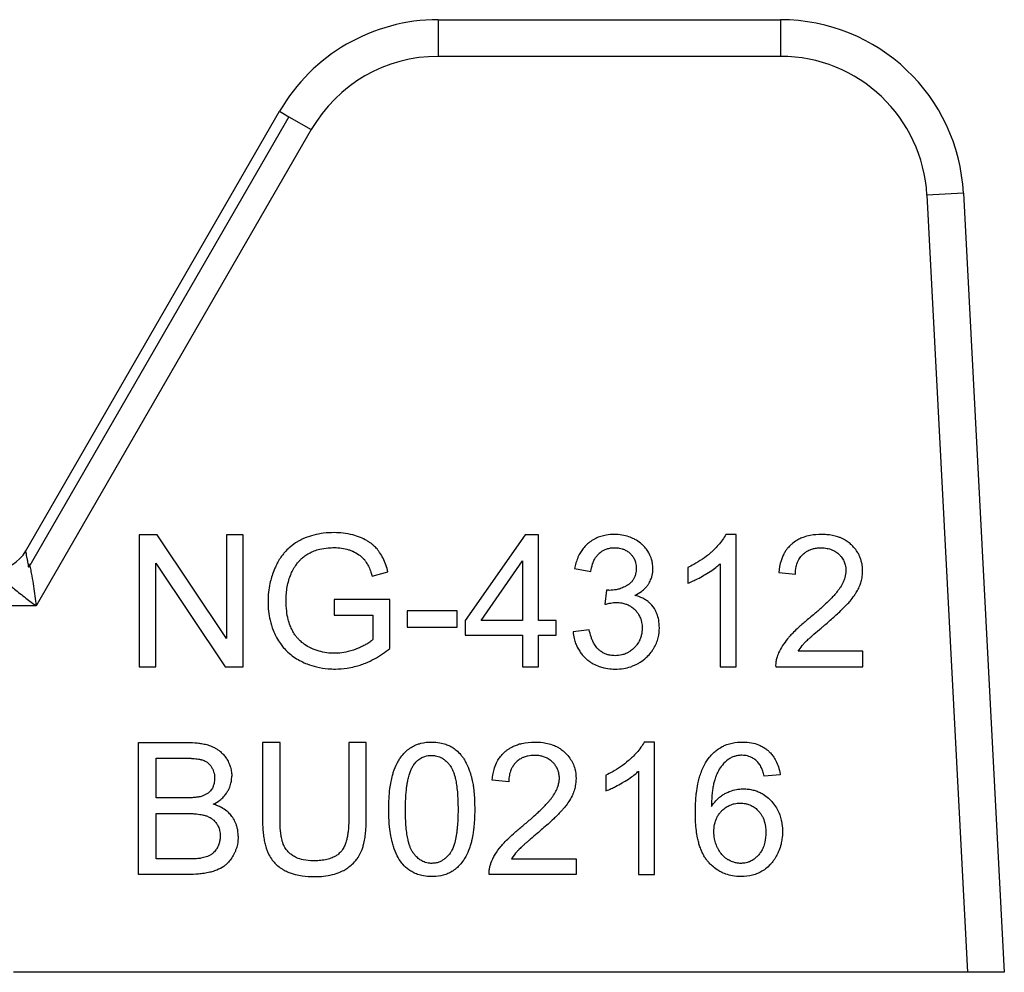
# Model space of a CAD drawing. Units: millimetres. Extents: x 0 to 21777, y -7 to 14850.
# Drawn here: x 10032 to 10052, y 12465 to 12484 of the extents above; entities that cross this region are included whole.
import ezdxf

# ---------------------------------------------------------------- set-up
doc = ezdxf.new("R2010")
doc.units = ezdxf.units.MM
doc.linetypes.add('K5LT_THIN', pattern=[0])
doc.layers.add('R', color=1, linetype='Continuous', true_color=0xff0000)
doc.layers.add('WELDING', color=7, linetype='Continuous', true_color=0xffffff)

msp = doc.modelspace()

# ---------------------------------------------------------------- linework, layer by layer
at = {"layer": 'R', "color": 7, "linetype": 'K5LT_THIN', "lineweight": 30}
for p, q in [((10040.304, 12484.295), (10047.173, 12484.295)), ((10040.304, 12484.295), (10040.304, 12483.56)), ((10047.173, 12484.295), (10047.173, 12483.56)), ((10047.173, 12483.56), (10040.304, 12483.56)), ((10032.029, 12473.638), (10037.122, 12482.458)), ((10037.308, 12482.35), (10032.091, 12473.315)), ((10037.122, 12482.458), (10037.308, 12482.35)), ((10037.308, 12482.35), (10037.758, 12482.09)), ((10037.758, 12482.09), (10032.241, 12472.535)), ((10050.843, 12480.813), (10050.109, 12480.774)), ((10050.109, 12480.774), (10050.926, 12465.185)), ((10050.843, 12480.813), (10051.662, 12465.185)), ((10034.304, 12473.959), (10034.304, 12471.313)), ((10034.663, 12473.959), (10034.304, 12473.959)), ((10036.055, 12471.882), (10034.663, 12473.959)), ((10036.39, 12473.959), (10036.055, 12473.959)), ((10036.055, 12473.959), (10036.055, 12471.882)), ((10036.39, 12471.313), (10036.39, 12473.959)), ((10042.051, 12473.959), (10040.845, 12472.245)), ((10042.317, 12473.959), (10042.051, 12473.959)), ((10042.317, 12472.245), (10042.317, 12473.959)), ((10046.284, 12473.969), (10046.074, 12473.969)), ((10046.284, 12471.313), (10046.284, 12473.969)), ((10034.639, 12471.313), (10034.639, 12473.39)), ((10034.639, 12473.39), (10036.031, 12471.313)), ((10041.163, 12472.245), (10041.992, 12473.439)), ((10041.992, 12473.439), (10041.992, 12472.245)), ((10043.041, 12473.283), (10043.366, 12473.225)), ((10045.31, 12473.306), (10045.31, 12472.991)), ((10045.959, 12473.382), (10045.959, 12471.313)), ((10038.981, 12473.132), (10039.296, 12473.219)), ((10047.135, 12473.205), (10047.47, 12473.171)), ((10043.684, 12472.852), (10043.65, 12472.568)), ((10032.241, 12472.535), (10027.037, 12472.535)), ((10038.217, 12472.662), (10038.217, 12472.35)), ((10039.336, 12472.662), (10038.217, 12472.662)), ((10039.336, 12471.682), (10039.336, 12472.662)), ((10038.217, 12472.35), (10038.993, 12472.35)), ((10038.993, 12472.35), (10038.993, 12471.86)), ((10040.684, 12472.434), (10039.683, 12472.434)), ((10039.683, 12472.434), (10039.683, 12472.108)), ((10040.684, 12472.108), (10040.684, 12472.434)), ((10039.683, 12472.108), (10040.684, 12472.108)), ((10040.845, 12472.245), (10040.845, 12471.946)), ((10041.992, 12472.245), (10041.163, 12472.245)), ((10042.674, 12472.245), (10042.317, 12472.245)), ((10042.674, 12471.946), (10042.674, 12472.245)), ((10040.845, 12471.946), (10041.992, 12471.946)), ((10041.992, 12471.946), (10041.992, 12471.313)), ((10042.317, 12471.946), (10042.674, 12471.946)), ((10042.317, 12471.313), (10042.317, 12471.946)), ((10043.334, 12472.057), (10043.009, 12472.015)), ((10048.823, 12471.626), (10047.526, 12471.626)), ((10048.823, 12471.313), (10048.823, 12471.626)), ((10034.304, 12471.313), (10034.639, 12471.313)), ((10036.031, 12471.313), (10036.39, 12471.313)), ((10041.992, 12471.313), (10042.317, 12471.313)), ((10045.959, 12471.313), (10046.284, 12471.313)), ((10047.075, 12471.313), (10048.823, 12471.313)), ((10034.292, 12469.795), (10035.285, 12469.795)), ((10034.292, 12467.149), (10034.292, 12469.795)), ((10037.13, 12469.795), (10036.779, 12469.795)), ((10036.779, 12469.795), (10036.779, 12468.266)), ((10037.13, 12468.268), (10037.13, 12469.795)), ((10038.509, 12469.795), (10038.509, 12468.268)), ((10038.86, 12469.795), (10038.509, 12469.795)), ((10038.86, 12468.266), (10038.86, 12469.795)), ((10044.644, 12469.805), (10044.435, 12469.805)), ((10044.644, 12467.149), (10044.644, 12469.805)), ((10034.643, 12468.684), (10034.643, 12469.482)), ((10034.643, 12469.482), (10035.172, 12469.482)), ((10043.67, 12469.142), (10043.67, 12468.827)), ((10044.32, 12469.218), (10044.32, 12467.149)), ((10047.165, 12469.146), (10046.843, 12469.119)), ((10041.72, 12469.007), (10041.385, 12469.041)), ((10035.214, 12468.684), (10034.643, 12468.684)), ((10034.643, 12468.371), (10035.254, 12468.371)), ((10034.643, 12467.462), (10034.643, 12468.371)), ((10035.303, 12467.462), (10034.643, 12467.462)), ((10041.777, 12467.462), (10043.073, 12467.462)), ((10043.073, 12467.462), (10043.073, 12467.149)), ((10035.301, 12467.149), (10034.292, 12467.149)), ((10043.073, 12467.149), (10041.325, 12467.149)), ((10044.32, 12467.149), (10044.644, 12467.149)), ((10050.926, 12465.185), (10031.785, 12465.185)), ((10051.662, 12465.185), (10050.926, 12465.185))]:
    msp.add_line(p, q, dxfattribs=at)
for centre, radius, start, end in [((10040.304, 12480.62), 3.675, 90, 150), ((10047.173, 12480.62), 3.675, 3, 90), ((10040.304, 12480.62), 2.94, 90, 150), ((10047.173, 12480.62), 2.94, 3, 90), ((10031.393, 12474.005), 0.735, 270, 330)]:
    msp.add_arc(centre, radius, start, end, dxfattribs=at)
at = {"layer": 'WELDING', "color": 7, "linetype": 'K5LT_THIN', "lineweight": 30}
for points, knots in [([(10038.215, 12474.005), (10038.145, 12474.005), (10038.007, 12473.998), (10037.811, 12473.962), (10037.669, 12473.915), (10037.583, 12473.877), (10037.543, 12473.857), (10037.512, 12473.841), (10037.441, 12473.801), (10037.348, 12473.736), (10037.258, 12473.65), (10037.195, 12473.578), (10037.14, 12473.505), (10037.098, 12473.435), (10037.062, 12473.368), (10037.034, 12473.31), (10036.98, 12473.182), (10036.929, 12473.015), (10036.896, 12472.808), (10036.89, 12472.687), (10036.89, 12472.624)], [0, 0, 0, 0, 2.063549, 4.002975, 5.773281, 6.426843, 6.743299, 7.053482, 7.449588, 9.110452, 10.34634, 11.075261, 11.873222, 13.023017, 13.445337, 14.093185, 14.902814, 17.47303, 19.164966, 21, 21, 21, 21]), ([(10039.296, 12473.219), (10039.273, 12473.311), (10039.226, 12473.448), (10039.151, 12473.578), (10039.114, 12473.631), (10039.096, 12473.654), (10039.064, 12473.694), (10039.023, 12473.735), (10038.972, 12473.778), (10038.926, 12473.812), (10038.85, 12473.86), (10038.739, 12473.914), (10038.58, 12473.967), (10038.403, 12473.999), (10038.276, 12474.005), (10038.215, 12474.005)], [0, 0, 0, 0, 3.159401, 4.661498, 4.93386, 5.27709, 5.607343, 6.620857, 7.157704, 7.811886, 8.519991, 10.101593, 11.844027, 13.995193, 16, 16, 16, 16]), ([(10043.838, 12473.969), (10043.782, 12473.969), (10043.69, 12473.962), (10043.584, 12473.937), (10043.497, 12473.906), (10043.411, 12473.864), (10043.321, 12473.8), (10043.256, 12473.739), (10043.203, 12473.676), (10043.166, 12473.622), (10043.103, 12473.509), (10043.065, 12473.399), (10043.045, 12473.302), (10043.041, 12473.283)], [0, 0, 0, 0, 2.028604, 3.33177, 3.987993, 5.386964, 6.806602, 7.990007, 8.624247, 9.780003, 10.389441, 13.311917, 14, 14, 14, 14]), ([(10044.612, 12473.283), (10044.612, 12473.32), (10044.607, 12473.384), (10044.583, 12473.483), (10044.552, 12473.558), (10044.523, 12473.61), (10044.495, 12473.657), (10044.461, 12473.703), (10044.409, 12473.757), (10044.345, 12473.812), (10044.284, 12473.852), (10044.206, 12473.892), (10044.12, 12473.928), (10043.988, 12473.962), (10043.889, 12473.969), (10043.838, 12473.969)], [0, 0, 0, 0, 1.539, 2.657295, 4.23085, 4.905411, 5.128495, 6.506753, 7.292256, 8.225901, 10.035859, 10.324491, 11.881939, 13.872082, 16, 16, 16, 16]), ([(10046.074, 12473.969), (10046.056, 12473.932), (10046.01, 12473.857), (10045.93, 12473.757), (10045.858, 12473.683), (10045.804, 12473.631), (10045.677, 12473.517), (10045.512, 12473.406), (10045.351, 12473.325), (10045.31, 12473.306)], [0, 0, 0, 0, 1.202645, 2.572748, 3.71297, 4.218055, 4.752866, 8.680696, 10, 10, 10, 10]), ([(10047.994, 12473.969), (10047.92, 12473.969), (10047.794, 12473.96), (10047.656, 12473.923), (10047.567, 12473.887), (10047.488, 12473.847), (10047.423, 12473.8), (10047.365, 12473.748), (10047.326, 12473.708), (10047.282, 12473.651), (10047.245, 12473.592), (10047.21, 12473.522), (10047.162, 12473.394), (10047.143, 12473.285), (10047.135, 12473.205)], [0, 0, 0, 0, 2.640284, 4.368725, 4.947539, 5.994257, 7.470216, 7.748871, 8.722348, 9.429733, 10.225306, 11.165605, 12.165544, 15, 15, 15, 15]), ([(10048.819, 12473.235), (10048.819, 12473.274), (10048.815, 12473.342), (10048.796, 12473.43), (10048.775, 12473.495), (10048.753, 12473.549), (10048.719, 12473.613), (10048.672, 12473.68), (10048.621, 12473.736), (10048.57, 12473.785), (10048.513, 12473.829), (10048.444, 12473.871), (10048.381, 12473.9), (10048.272, 12473.941), (10048.141, 12473.965), (10048.03, 12473.969), (10047.994, 12473.969)], [0, 0, 0, 0, 1.611322, 2.790967, 3.697644, 4.405891, 5.178208, 6.684814, 7.777425, 8.258813, 9.59241, 10.74629, 11.567274, 12.434455, 15.520881, 17, 17, 17, 17]), ([(10037.352, 12473.179), (10037.366, 12473.212), (10037.392, 12473.264), (10037.437, 12473.336), (10037.47, 12473.381), (10037.495, 12473.412), (10037.508, 12473.427), (10037.522, 12473.443), (10037.54, 12473.462), (10037.565, 12473.487), (10037.607, 12473.523), (10037.67, 12473.568), (10037.735, 12473.603), (10037.785, 12473.625), (10037.841, 12473.649), (10037.944, 12473.681), (10038.079, 12473.701), (10038.177, 12473.705), (10038.217, 12473.705)], [0, 0, 0, 0, 1.93277, 3.045355, 4.482164, 4.831164, 5.173543, 5.51193, 5.95436, 6.568392, 7.35199, 8.897832, 10.638852, 11.239561, 11.781834, 13.849653, 16.895409, 19, 19, 19, 19]), ([(10038.217, 12473.705), (10038.266, 12473.705), (10038.364, 12473.699), (10038.482, 12473.673), (10038.555, 12473.646), (10038.626, 12473.616), (10038.684, 12473.586), (10038.75, 12473.537), (10038.787, 12473.504), (10038.817, 12473.471), (10038.834, 12473.448), (10038.852, 12473.424), (10038.88, 12473.38), (10038.918, 12473.308), (10038.953, 12473.222), (10038.973, 12473.159), (10038.981, 12473.132)], [0, 0, 0, 0, 2.425187, 4.76107, 5.872563, 6.230329, 8.563894, 9.030396, 10.253073, 10.967477, 11.235911, 11.644258, 12.459039, 13.757745, 15.626212, 17, 17, 17, 17]), ([(10043.366, 12473.225), (10043.374, 12473.277), (10043.392, 12473.361), (10043.429, 12473.448), (10043.455, 12473.494), (10043.479, 12473.53), (10043.507, 12473.564), (10043.542, 12473.597), (10043.577, 12473.626), (10043.618, 12473.651), (10043.657, 12473.669), (10043.703, 12473.685), (10043.765, 12473.7), (10043.817, 12473.703), (10043.844, 12473.703)], [0, 0, 0, 0, 3.171682, 5.12568, 5.668862, 6.362108, 7.762392, 8.255011, 9.305031, 10.478498, 11.13893, 11.90063, 13.380225, 15, 15, 15, 15]), ([(10043.844, 12473.703), (10043.875, 12473.703), (10043.927, 12473.699), (10043.987, 12473.685), (10044.037, 12473.667), (10044.091, 12473.64), (10044.137, 12473.606), (10044.174, 12473.569), (10044.2, 12473.539), (10044.224, 12473.502), (10044.242, 12473.468), (10044.255, 12473.434), (10044.272, 12473.375), (10044.277, 12473.326), (10044.277, 12473.29)], [0, 0, 0, 0, 2.098741, 3.439593, 4.117304, 5.644137, 7.483631, 7.947828, 9.154274, 10.12131, 10.88649, 11.729353, 12.554821, 15, 15, 15, 15]), ([(10047.47, 12473.171), (10047.47, 12473.222), (10047.478, 12473.306), (10047.509, 12473.404), (10047.545, 12473.477), (10047.585, 12473.533), (10047.631, 12473.579), (10047.672, 12473.612), (10047.716, 12473.64), (10047.762, 12473.661), (10047.801, 12473.675), (10047.85, 12473.689), (10047.912, 12473.699), (10047.962, 12473.701), (10047.986, 12473.701)], [0, 0, 0, 0, 2.81296, 4.480556, 5.465158, 7.234069, 8.147396, 8.945398, 10.075832, 10.943698, 11.631503, 12.303783, 13.721214, 15, 15, 15, 15]), ([(10047.986, 12473.701), (10048.026, 12473.701), (10048.099, 12473.695), (10048.192, 12473.669), (10048.27, 12473.631), (10048.321, 12473.593), (10048.365, 12473.551), (10048.396, 12473.516), (10048.424, 12473.474), (10048.444, 12473.436), (10048.459, 12473.399), (10048.479, 12473.335), (10048.484, 12473.282), (10048.484, 12473.243)], [0, 0, 0, 0, 2.212099, 4.047364, 5.341934, 6.996335, 7.501815, 8.709685, 9.610809, 10.313075, 11.081714, 11.828709, 14, 14, 14, 14]), ([(10032.091, 12473.315), (10032.085, 12473.349), (10032.073, 12473.411), (10032.058, 12473.488), (10032.047, 12473.548), (10032.038, 12473.592), (10032.033, 12473.62), (10032.03, 12473.635), (10032.029, 12473.638), (10032.029, 12473.638)], [0, 0, 0, 0, 1.933767, 3.661324, 5.149947, 6.563664, 7.896447, 9.02269, 10, 10, 10, 10]), ([(10032.241, 12472.535), (10032.228, 12472.668), (10032.202, 12472.873), (10032.164, 12473.11), (10032.139, 12473.234), (10032.124, 12473.296), (10032.116, 12473.326), (10032.111, 12473.34), (10032.108, 12473.349), (10032.105, 12473.356), (10032.103, 12473.362), (10032.1, 12473.366), (10032.097, 12473.368), (10032.092, 12473.367), (10032.087, 12473.361), (10032.085, 12473.358), (10032.084, 12473.356), (10032.083, 12473.354), (10032.083, 12473.352), (10032.082, 12473.351), (10032.082, 12473.349), (10032.081, 12473.346), (10032.081, 12473.342), (10032.08, 12473.339), (10032.08, 12473.333), (10032.08, 12473.324), (10032.076, 12473.318), (10032.084, 12473.316), (10032.091, 12473.315)], [0, 0, 0, 0, 11.91625, 18.477568, 22.333345, 24.260193, 25.085529, 25.635399, 25.910133, 26.184664, 26.45912, 26.666974, 26.737625, 26.950816, 27.189724, 27.254591, 27.319457, 27.384324, 27.449191, 27.464739, 27.542485, 27.670058, 27.753487, 27.843495, 28.034063, 28.307743, 28.678325, 29, 29, 29, 29]), ([(10044.277, 12473.29), (10044.277, 12473.253), (10044.272, 12473.192), (10044.25, 12473.124), (10044.231, 12473.084), (10044.214, 12473.057), (10044.196, 12473.032), (10044.167, 12472.999), (10044.139, 12472.976), (10044.113, 12472.958), (10044.089, 12472.943), (10044.037, 12472.913), (10043.962, 12472.881), (10043.857, 12472.854), (10043.784, 12472.848), (10043.737, 12472.848)], [0, 0, 0, 0, 2.273974, 3.684594, 4.313882, 5.016361, 5.633843, 6.215033, 7.66092, 7.881254, 8.112832, 9.421774, 11.516225, 13.116223, 16, 16, 16, 16]), ([(10044.247, 12472.747), (10044.295, 12472.769), (10044.369, 12472.811), (10044.449, 12472.881), (10044.488, 12472.926), (10044.509, 12472.954), (10044.522, 12472.973), (10044.547, 12473.013), (10044.575, 12473.071), (10044.605, 12473.168), (10044.612, 12473.238), (10044.612, 12473.283)], [0, 0, 0, 0, 2.769719, 4.406047, 5.552264, 5.870492, 6.266356, 6.737041, 8.33003, 9.614146, 12, 12, 12, 12]), ([(10045.31, 12472.991), (10045.346, 12473.005), (10045.412, 12473.032), (10045.521, 12473.085), (10045.6, 12473.129), (10045.697, 12473.186), (10045.786, 12473.242), (10045.885, 12473.316), (10045.939, 12473.363), (10045.959, 12473.382)], [0, 0, 0, 0, 1.52331, 2.790667, 4.780749, 5.097786, 7.197208, 8.900685, 10, 10, 10, 10]), ([(10031.641, 12473.055), (10031.607, 12473.065), (10031.597, 12473.06), (10031.618, 12473.041), (10031.625, 12473.033), (10031.631, 12473.027), (10031.636, 12473.022), (10031.642, 12473.017), (10031.656, 12473.003), (10031.684, 12472.978), (10031.735, 12472.932), (10031.812, 12472.867), (10031.914, 12472.783), (10032.026, 12472.696), (10032.136, 12472.613), (10032.207, 12472.561), (10032.241, 12472.535)], [0, 0, 0, 0, 0.208828, 0.3152, 0.48252, 0.735748, 0.892365, 1.023209, 1.303664, 2.263791, 3.54396, 5.848559, 8.698782, 11.748195, 14.416626, 17, 17, 17, 17]), ([(10037.251, 12472.646), (10037.251, 12472.739), (10037.267, 12472.92), (10037.317, 12473.094), (10037.352, 12473.179)], [0, 0, 0, 0, 2.523333, 5, 5, 5, 5]), ([(10048.484, 12473.243), (10048.484, 12473.195), (10048.472, 12473.116), (10048.429, 12473.005), (10048.384, 12472.924), (10048.346, 12472.869), (10048.324, 12472.84), (10048.299, 12472.808), (10048.259, 12472.76), (10048.2, 12472.696), (10048.12, 12472.615), (10048.006, 12472.508), (10047.878, 12472.396), (10047.788, 12472.321), (10047.752, 12472.291)], [0, 0, 0, 0, 1.729561, 2.924574, 4.305138, 5.078905, 5.350263, 5.631513, 6.57297, 7.617656, 8.82775, 10.694932, 13.309246, 15, 15, 15, 15]), ([(10048.039, 12472.134), (10048.098, 12472.184), (10048.19, 12472.264), (10048.312, 12472.374), (10048.403, 12472.459), (10048.467, 12472.523), (10048.512, 12472.57), (10048.54, 12472.6), (10048.589, 12472.657), (10048.636, 12472.717), (10048.69, 12472.796), (10048.723, 12472.854), (10048.749, 12472.91), (10048.764, 12472.946), (10048.783, 12472.996), (10048.806, 12473.078), (10048.818, 12473.164), (10048.819, 12473.22), (10048.819, 12473.235)], [0, 0, 0, 0, 3.192814, 4.98988, 6.69526, 8.24448, 8.726256, 9.334979, 9.925656, 11.80638, 12.424734, 13.84459, 14.540768, 14.922754, 15.447817, 16.720188, 18.376494, 19, 19, 19, 19]), ([(10043.737, 12472.848), (10043.73, 12472.848), (10043.713, 12472.849), (10043.695, 12472.851), (10043.684, 12472.852)], [0, 0, 0, 0, 1.848936, 5, 5, 5, 5]), ([(10044.741, 12472.096), (10044.741, 12472.148), (10044.734, 12472.245), (10044.702, 12472.361), (10044.649, 12472.475), (10044.588, 12472.558), (10044.51, 12472.628), (10044.46, 12472.662), (10044.373, 12472.71), (10044.304, 12472.734), (10044.247, 12472.747)], [0, 0, 0, 0, 1.968839, 3.564159, 4.437142, 6.607656, 7.320411, 8.3087, 8.85238, 11, 11, 11, 11]), ([(10036.89, 12472.624), (10036.89, 12472.56), (10036.896, 12472.433), (10036.929, 12472.239), (10036.981, 12472.071), (10037.032, 12471.958), (10037.079, 12471.867), (10037.126, 12471.791), (10037.203, 12471.692), (10037.29, 12471.601), (10037.401, 12471.513), (10037.492, 12471.457), (10037.583, 12471.41), (10037.695, 12471.36), (10037.875, 12471.304), (10038.066, 12471.274), (10038.193, 12471.269), (10038.241, 12471.269)], [0, 0, 0, 0, 1.608759, 3.161575, 4.91349, 6.001019, 6.264564, 7.466109, 8.2544, 9.397168, 10.602349, 11.782469, 12.067736, 13.174339, 14.837718, 16.782666, 18, 18, 18, 18]), ([(10038.221, 12471.585), (10038.17, 12471.585), (10038.066, 12471.592), (10037.91, 12471.625), (10037.802, 12471.665), (10037.738, 12471.695), (10037.68, 12471.724), (10037.601, 12471.774), (10037.522, 12471.845), (10037.469, 12471.904), (10037.423, 12471.966), (10037.385, 12472.029), (10037.355, 12472.09), (10037.324, 12472.163), (10037.289, 12472.275), (10037.258, 12472.445), (10037.251, 12472.573), (10037.251, 12472.646)], [0, 0, 0, 0, 1.685782, 3.431362, 5.276866, 5.478988, 5.770173, 7.415427, 8.575368, 9.286805, 10.017979, 11.147505, 11.726083, 12.267244, 13.764067, 15.582846, 18, 18, 18, 18]), ([(10043.65, 12472.568), (10043.679, 12472.575), (10043.727, 12472.587), (10043.794, 12472.598), (10043.841, 12472.603), (10043.869, 12472.604), (10043.878, 12472.604)], [0, 0, 0, 0, 2.698668, 4.463185, 6.189878, 7, 7, 7, 7]), ([(10043.878, 12472.604), (10043.915, 12472.604), (10043.98, 12472.599), (10044.053, 12472.58), (10044.101, 12472.561), (10044.141, 12472.542), (10044.196, 12472.508), (10044.249, 12472.463), (10044.296, 12472.409), (10044.329, 12472.36), (10044.353, 12472.312), (10044.372, 12472.263), (10044.391, 12472.189), (10044.396, 12472.128), (10044.396, 12472.09)], [0, 0, 0, 0, 2.016018, 3.598767, 4.13597, 4.838491, 6.025497, 7.649171, 8.673956, 9.975188, 10.832526, 11.670158, 12.868298, 15, 15, 15, 15]), ([(10047.752, 12472.291), (10047.695, 12472.244), (10047.611, 12472.173), (10047.498, 12472.07), (10047.421, 12471.995), (10047.358, 12471.928), (10047.29, 12471.848), (10047.211, 12471.742), (10047.148, 12471.627), (10047.12, 12471.557), (10047.113, 12471.539)], [0, 0, 0, 0, 2.475166, 3.620393, 5.04104, 6.024525, 6.657461, 8.514494, 10.382351, 11, 11, 11, 11]), ([(10043.85, 12471.269), (10043.909, 12471.269), (10044.016, 12471.276), (10044.148, 12471.308), (10044.239, 12471.343), (10044.301, 12471.373), (10044.383, 12471.421), (10044.453, 12471.475), (10044.532, 12471.552), (10044.584, 12471.614), (10044.641, 12471.7), (10044.686, 12471.788), (10044.73, 12471.924), (10044.741, 12472.028), (10044.741, 12472.096)], [0, 0, 0, 0, 1.972465, 3.546549, 4.473953, 5.182233, 5.863535, 7.602189, 8.118198, 9.516782, 10.270216, 11.529669, 12.778744, 15, 15, 15, 15]), ([(10044.396, 12472.09), (10044.396, 12472.059), (10044.393, 12472.004), (10044.376, 12471.926), (10044.354, 12471.863), (10044.322, 12471.8), (10044.285, 12471.747), (10044.231, 12471.686), (10044.176, 12471.638), (10044.115, 12471.601), (10044.07, 12471.579), (10044.028, 12471.563), (10043.958, 12471.543), (10043.898, 12471.537), (10043.852, 12471.537)], [0, 0, 0, 0, 1.589696, 2.850589, 4.151524, 5.027865, 6.554313, 7.4805, 9.264644, 10.302598, 11.199459, 11.867256, 12.630913, 15, 15, 15, 15]), ([(10047.526, 12471.626), (10047.551, 12471.665), (10047.589, 12471.717), (10047.634, 12471.77), (10047.654, 12471.792), (10047.671, 12471.811), (10047.696, 12471.836), (10047.733, 12471.87), (10047.782, 12471.915), (10047.868, 12471.99), (10047.956, 12472.065), (10048.022, 12472.12), (10048.039, 12472.134)], [0, 0, 0, 0, 2.49248, 3.458917, 3.771057, 4.079706, 4.80897, 5.673449, 6.778742, 8.399444, 11.801526, 13, 13, 13, 13]), ([(10043.009, 12472.015), (10043.013, 12471.97), (10043.026, 12471.891), (10043.057, 12471.789), (10043.095, 12471.703), (10043.139, 12471.626), (10043.197, 12471.55), (10043.258, 12471.486), (10043.331, 12471.425), (10043.42, 12471.367), (10043.523, 12471.32), (10043.647, 12471.285), (10043.753, 12471.271), (10043.828, 12471.269), (10043.85, 12471.269)], [0, 0, 0, 0, 1.637696, 2.890364, 3.858054, 5.027965, 6.077589, 7.320738, 8.219951, 9.541357, 11.137278, 12.3151, 14.199878, 15, 15, 15, 15]), ([(10043.852, 12471.537), (10043.819, 12471.537), (10043.764, 12471.541), (10043.699, 12471.558), (10043.645, 12471.578), (10043.601, 12471.6), (10043.562, 12471.627), (10043.535, 12471.649), (10043.511, 12471.67), (10043.475, 12471.71), (10043.434, 12471.768), (10043.397, 12471.844), (10043.361, 12471.939), (10043.343, 12472.01), (10043.334, 12472.057)], [0, 0, 0, 0, 1.835276, 3.06462, 3.716026, 5.049256, 5.818463, 6.344693, 6.985799, 7.593317, 9.354983, 10.929573, 12.299776, 15, 15, 15, 15]), ([(10038.993, 12471.86), (10038.974, 12471.842), (10038.927, 12471.806), (10038.853, 12471.76), (10038.766, 12471.716), (10038.7, 12471.687), (10038.594, 12471.644), (10038.467, 12471.606), (10038.321, 12471.588), (10038.244, 12471.585), (10038.221, 12471.585)], [0, 0, 0, 0, 1.043744, 2.32858, 3.443961, 4.900151, 5.16823, 7.986528, 10.092812, 11, 11, 11, 11]), ([(10038.241, 12471.269), (10038.32, 12471.269), (10038.45, 12471.278), (10038.614, 12471.312), (10038.738, 12471.348), (10038.872, 12471.397), (10039.08, 12471.497), (10039.239, 12471.604), (10039.336, 12471.682)], [0, 0, 0, 0, 1.775109, 2.94629, 3.78761, 4.678141, 6.176166, 9, 9, 9, 9]), ([(10047.113, 12471.539), (10047.102, 12471.51), (10047.086, 12471.456), (10047.075, 12471.38), (10047.074, 12471.334), (10047.075, 12471.313)], [0, 0, 0, 0, 2.385922, 4.386432, 6, 6, 6, 6]), ([(10035.285, 12469.795), (10035.346, 12469.795), (10035.438, 12469.791), (10035.564, 12469.775), (10035.652, 12469.756), (10035.721, 12469.735), (10035.764, 12469.717), (10035.797, 12469.703), (10035.837, 12469.682), (10035.885, 12469.652), (10035.941, 12469.609), (10035.997, 12469.553), (10036.037, 12469.501), (10036.076, 12469.44), (10036.107, 12469.38), (10036.14, 12469.291), (10036.158, 12469.207), (10036.162, 12469.145), (10036.162, 12469.117)], [0, 0, 0, 0, 2.841602, 4.154211, 5.772428, 6.949584, 7.423628, 7.92286, 8.566998, 9.508525, 10.487673, 11.763436, 13.138644, 13.442234, 15.069565, 16.201695, 17.742598, 19, 19, 19, 19]), ([(10039.312, 12468.454), (10039.312, 12468.525), (10039.315, 12468.664), (10039.331, 12468.851), (10039.355, 12469.007), (10039.378, 12469.108), (10039.401, 12469.186), (10039.435, 12469.286), (10039.485, 12469.397), (10039.56, 12469.511), (10039.621, 12469.585), (10039.677, 12469.636), (10039.734, 12469.682), (10039.802, 12469.725), (10039.885, 12469.76), (10040.007, 12469.796), (10040.101, 12469.805), (10040.175, 12469.805)], [0, 0, 0, 0, 2.149736, 4.140155, 5.548494, 6.836101, 7.235894, 7.992356, 9.980887, 10.843959, 12.054322, 12.809304, 13.110565, 14.238363, 15.192523, 15.791477, 18, 18, 18, 18]), ([(10040.175, 12469.805), (10040.229, 12469.805), (10040.326, 12469.798), (10040.447, 12469.766), (10040.528, 12469.731), (10040.597, 12469.693), (10040.674, 12469.638), (10040.737, 12469.575), (10040.779, 12469.522), (10040.8, 12469.494), (10040.83, 12469.448), (10040.88, 12469.359), (10040.923, 12469.257), (10040.951, 12469.172), (10040.962, 12469.133), (10040.97, 12469.104), (10040.978, 12469.074), (10040.988, 12469.032), (10041.001, 12468.967), (10041.016, 12468.866), (10041.029, 12468.726), (10041.035, 12468.584), (10041.036, 12468.49), (10041.036, 12468.454)], [0, 0, 0, 0, 2.159895, 3.832652, 4.946173, 5.653377, 6.991661, 8.698089, 9.180766, 9.6496, 10.097758, 11.37129, 13.681787, 14.519754, 14.909343, 15.304868, 15.716192, 16.138942, 17.015995, 18.366658, 20.219879, 22.568318, 24, 24, 24, 24]), ([(10041.385, 12469.041), (10041.392, 12469.111), (10041.412, 12469.23), (10041.461, 12469.361), (10041.507, 12469.449), (10041.555, 12469.52), (10041.609, 12469.579), (10041.66, 12469.624), (10041.702, 12469.656), (10041.754, 12469.69), (10041.818, 12469.724), (10041.895, 12469.754), (10042.037, 12469.794), (10042.156, 12469.805), (10042.244, 12469.805)], [0, 0, 0, 0, 2.502486, 4.15866, 4.881998, 5.962681, 7.1712, 7.666665, 8.311329, 9.029353, 9.853007, 10.84205, 11.905516, 15, 15, 15, 15]), ([(10042.244, 12469.805), (10042.317, 12469.805), (10042.435, 12469.796), (10042.58, 12469.757), (10042.668, 12469.72), (10042.741, 12469.679), (10042.794, 12469.642), (10042.834, 12469.608), (10042.882, 12469.561), (10042.944, 12469.49), (10043.008, 12469.381), (10043.057, 12469.243), (10043.069, 12469.137), (10043.069, 12469.071)], [0, 0, 0, 0, 2.48268, 3.958736, 5.061312, 5.707823, 6.799769, 7.235675, 7.491389, 9.077046, 10.403765, 11.771185, 14, 14, 14, 14]), ([(10044.435, 12469.805), (10044.416, 12469.768), (10044.371, 12469.693), (10044.291, 12469.593), (10044.219, 12469.519), (10044.164, 12469.467), (10044.037, 12469.353), (10043.872, 12469.242), (10043.711, 12469.161), (10043.67, 12469.142)], [0, 0, 0, 0, 1.202645, 2.572748, 3.71297, 4.218055, 4.752866, 8.680696, 10, 10, 10, 10]), ([(10045.748, 12469.503), (10045.77, 12469.53), (10045.806, 12469.57), (10045.867, 12469.625), (10045.934, 12469.675), (10046.014, 12469.721), (10046.088, 12469.752), (10046.147, 12469.771), (10046.252, 12469.797), (10046.342, 12469.805), (10046.413, 12469.805)], [0, 0, 0, 0, 1.56398, 2.309486, 3.573484, 5.210323, 6.290102, 7.083957, 7.914385, 11, 11, 11, 11]), ([(10046.413, 12469.805), (10046.472, 12469.805), (10046.58, 12469.797), (10046.71, 12469.76), (10046.805, 12469.716), (10046.869, 12469.676), (10046.925, 12469.631), (10046.976, 12469.582), (10047.031, 12469.516), (10047.087, 12469.424), (10047.136, 12469.304), (10047.157, 12469.207), (10047.165, 12469.151), (10047.165, 12469.146)], [0, 0, 0, 0, 2.246468, 4.078733, 5.089688, 6.225496, 6.960165, 7.805493, 8.902999, 10.223514, 11.885973, 13.783847, 14, 14, 14, 14]), ([(10039.814, 12469.347), (10039.831, 12469.372), (10039.862, 12469.409), (10039.911, 12469.453), (10039.954, 12469.482), (10039.996, 12469.503), (10040.067, 12469.529), (10040.126, 12469.537), (10040.171, 12469.537)], [0, 0, 0, 0, 1.921652, 3.078592, 4.191984, 5.216016, 6.126132, 9, 9, 9, 9]), ([(10040.171, 12469.537), (10040.196, 12469.537), (10040.241, 12469.533), (10040.302, 12469.518), (10040.352, 12469.498), (10040.393, 12469.476), (10040.443, 12469.441), (10040.483, 12469.404), (10040.515, 12469.367), (10040.53, 12469.349), (10040.541, 12469.333), (10040.562, 12469.304), (10040.587, 12469.261), (10040.612, 12469.2), (10040.634, 12469.134), (10040.655, 12469.049), (10040.674, 12468.938), (10040.69, 12468.796), (10040.7, 12468.631), (10040.702, 12468.514), (10040.702, 12468.454)], [0, 0, 0, 0, 1.166063, 2.088588, 2.956519, 3.666601, 4.253783, 5.797305, 6.239154, 6.556313, 6.878702, 7.142362, 8.224026, 9.180293, 10.24888, 11.460106, 13.297307, 15.538823, 18.149556, 21, 21, 21, 21]), ([(10042.236, 12469.537), (10042.193, 12469.537), (10042.122, 12469.531), (10042.035, 12469.507), (10041.981, 12469.483), (10041.928, 12469.453), (10041.873, 12469.41), (10041.824, 12469.354), (10041.788, 12469.299), (10041.755, 12469.231), (10041.728, 12469.136), (10041.721, 12469.056), (10041.72, 12469.011), (10041.72, 12469.007)], [0, 0, 0, 0, 2.211959, 3.525278, 4.526842, 5.143257, 6.613631, 8.017171, 8.838318, 9.950484, 11.777594, 13.752788, 14, 14, 14, 14]), ([(10042.735, 12469.079), (10042.735, 12469.107), (10042.731, 12469.15), (10042.717, 12469.212), (10042.701, 12469.258), (10042.675, 12469.31), (10042.642, 12469.357), (10042.603, 12469.4), (10042.556, 12469.442), (10042.497, 12469.48), (10042.422, 12469.511), (10042.336, 12469.532), (10042.274, 12469.537), (10042.236, 12469.537)], [0, 0, 0, 0, 1.540069, 2.399128, 3.51033, 4.261968, 5.589945, 6.697394, 7.437525, 9.09323, 10.588056, 11.905329, 14, 14, 14, 14]), ([(10046.393, 12469.539), (10046.367, 12469.539), (10046.33, 12469.536), (10046.282, 12469.527), (10046.249, 12469.518), (10046.216, 12469.507), (10046.172, 12469.486), (10046.141, 12469.467), (10046.121, 12469.452)], [0, 0, 0, 0, 2.442246, 3.416976, 4.475314, 5.618066, 6.680881, 9, 9, 9, 9]), ([(10046.72, 12469.4), (10046.7, 12469.42), (10046.66, 12469.456), (10046.597, 12469.494), (10046.537, 12469.518), (10046.493, 12469.53), (10046.444, 12469.537), (10046.415, 12469.539), (10046.393, 12469.539)], [0, 0, 0, 0, 2.058867, 4.016594, 5.371003, 6.844818, 7.360511, 9, 9, 9, 9]), ([(10035.172, 12469.482), (10035.215, 12469.482), (10035.283, 12469.482), (10035.373, 12469.477), (10035.437, 12469.471), (10035.488, 12469.464), (10035.525, 12469.458), (10035.548, 12469.452), (10035.575, 12469.445), (10035.607, 12469.433), (10035.65, 12469.412), (10035.691, 12469.383), (10035.726, 12469.347), (10035.749, 12469.316), (10035.766, 12469.288), (10035.783, 12469.254), (10035.809, 12469.185), (10035.817, 12469.122), (10035.817, 12469.077)], [0, 0, 0, 0, 2.877524, 4.404091, 5.805182, 7.003705, 7.78976, 8.197521, 8.581395, 9.576743, 10.404958, 11.692158, 12.801523, 13.655027, 14.201176, 14.939977, 16.102856, 19, 19, 19, 19]), ([(10039.647, 12468.454), (10039.647, 12468.524), (10039.649, 12468.633), (10039.659, 12468.779), (10039.669, 12468.882), (10039.682, 12468.968), (10039.698, 12469.051), (10039.718, 12469.133), (10039.745, 12469.215), (10039.776, 12469.286), (10039.801, 12469.328), (10039.814, 12469.347)], [0, 0, 0, 0, 2.759981, 4.274874, 5.689328, 6.799375, 7.673956, 8.985398, 10.090476, 11.08387, 12, 12, 12, 12]), ([(10045.463, 12468.387), (10045.463, 12468.488), (10045.468, 12468.622), (10045.488, 12468.815), (10045.509, 12468.945), (10045.536, 12469.057), (10045.573, 12469.186), (10045.631, 12469.334), (10045.708, 12469.453), (10045.748, 12469.503)], [0, 0, 0, 0, 2.610892, 3.420242, 4.943423, 5.962268, 6.37508, 8.388427, 10, 10, 10, 10]), ([(10046.121, 12469.452), (10046.077, 12469.421), (10046.005, 12469.352), (10045.937, 12469.249), (10045.903, 12469.181), (10045.887, 12469.146), (10045.878, 12469.123), (10045.865, 12469.091), (10045.848, 12469.039), (10045.829, 12468.964), (10045.811, 12468.872), (10045.797, 12468.759), (10045.789, 12468.637), (10045.786, 12468.551), (10045.786, 12468.512)], [0, 0, 0, 0, 2.305892, 4.336111, 5.302333, 5.647933, 5.998771, 6.36628, 7.137906, 8.376099, 9.742269, 11.215125, 13.312916, 15, 15, 15, 15]), ([(10046.843, 12469.119), (10046.835, 12469.154), (10046.819, 12469.211), (10046.792, 12469.282), (10046.763, 12469.342), (10046.738, 12469.379), (10046.72, 12469.4)], [0, 0, 0, 0, 2.41365, 4.033025, 5.104222, 7, 7, 7, 7]), ([(10035.791, 12468.557), (10035.837, 12468.579), (10035.911, 12468.624), (10036, 12468.703), (10036.045, 12468.759), (10036.068, 12468.796), (10036.087, 12468.826), (10036.118, 12468.886), (10036.147, 12468.971), (10036.16, 12469.054), (10036.162, 12469.1), (10036.162, 12469.117)], [0, 0, 0, 0, 2.60935, 4.331368, 5.9995, 6.270591, 6.540714, 7.779024, 9.688582, 11.09499, 12, 12, 12, 12]), ([(10043.67, 12468.827), (10043.707, 12468.841), (10043.772, 12468.868), (10043.881, 12468.921), (10043.961, 12468.965), (10044.057, 12469.022), (10044.146, 12469.078), (10044.246, 12469.152), (10044.299, 12469.199), (10044.32, 12469.218)], [0, 0, 0, 0, 1.52331, 2.790667, 4.780749, 5.097786, 7.197208, 8.900685, 10, 10, 10, 10]), ([(10035.817, 12469.077), (10035.817, 12469.042), (10035.812, 12468.984), (10035.791, 12468.92), (10035.771, 12468.877), (10035.748, 12468.843), (10035.719, 12468.809), (10035.667, 12468.764), (10035.608, 12468.734), (10035.56, 12468.717), (10035.549, 12468.714)], [0, 0, 0, 0, 2.397792, 3.86162, 4.554104, 5.560324, 6.624971, 7.561464, 10.211683, 11, 11, 11, 11]), ([(10042.002, 12468.127), (10042.06, 12468.174), (10042.156, 12468.256), (10042.276, 12468.363), (10042.359, 12468.441), (10042.422, 12468.503), (10042.478, 12468.562), (10042.519, 12468.608), (10042.549, 12468.643), (10042.574, 12468.675), (10042.615, 12468.731), (10042.666, 12468.814), (10042.708, 12468.912), (10042.73, 12469.001), (10042.735, 12469.054), (10042.735, 12469.079)], [0, 0, 0, 0, 2.931304, 4.931041, 6.17448, 7.334769, 8.385625, 9.321028, 9.744125, 10.160104, 10.911961, 12.441092, 13.940039, 15.019431, 16, 16, 16, 16]), ([(10043.069, 12469.071), (10043.069, 12469.022), (10043.061, 12468.939), (10043.036, 12468.839), (10043.015, 12468.784), (10042.988, 12468.719), (10042.945, 12468.637), (10042.88, 12468.544), (10042.822, 12468.473), (10042.78, 12468.426), (10042.737, 12468.38), (10042.687, 12468.328), (10042.607, 12468.251), (10042.474, 12468.129), (10042.362, 12468.032), (10042.289, 12467.97)], [0, 0, 0, 0, 1.693059, 2.863127, 3.520078, 3.734203, 5.279308, 6.683234, 7.645762, 8.415626, 8.857829, 9.818451, 10.903189, 12.668156, 16, 16, 16, 16]), ([(10045.786, 12468.512), (10045.813, 12468.553), (10045.864, 12468.62), (10045.945, 12468.697), (10046.008, 12468.742), (10046.056, 12468.77), (10046.101, 12468.793), (10046.177, 12468.825), (10046.275, 12468.853), (10046.367, 12468.864), (10046.414, 12468.865), (10046.429, 12468.865)], [0, 0, 0, 0, 2.306294, 3.907711, 5.266804, 5.932467, 6.502644, 7.656398, 9.793372, 11.260121, 12, 12, 12, 12]), ([(10046.429, 12468.865), (10046.463, 12468.865), (10046.527, 12468.862), (10046.62, 12468.845), (10046.705, 12468.818), (10046.77, 12468.788), (10046.847, 12468.744), (10046.915, 12468.693), (10046.975, 12468.635), (10047.033, 12468.572), (10047.08, 12468.507), (10047.131, 12468.413), (10047.167, 12468.324), (10047.201, 12468.19), (10047.211, 12468.086), (10047.212, 12468.016), (10047.212, 12468.008)], [0, 0, 0, 0, 1.310785, 2.547125, 3.683426, 4.799084, 5.391514, 7.147753, 8.106645, 8.69181, 10.513822, 11.261136, 12.872943, 14.282097, 16.678745, 17, 17, 17, 17]), ([(10035.549, 12468.714), (10035.536, 12468.71), (10035.516, 12468.705), (10035.484, 12468.7), (10035.452, 12468.695), (10035.411, 12468.691), (10035.366, 12468.688), (10035.3, 12468.685), (10035.249, 12468.684), (10035.214, 12468.684)], [0, 0, 0, 0, 1.190435, 1.841853, 2.867522, 4.084551, 5.493021, 6.875776, 10, 10, 10, 10]), ([(10036.291, 12467.915), (10036.291, 12467.951), (10036.287, 12468.013), (10036.271, 12468.094), (10036.245, 12468.175), (10036.21, 12468.248), (10036.169, 12468.309), (10036.125, 12468.363), (10036.058, 12468.427), (10035.97, 12468.486), (10035.877, 12468.529), (10035.821, 12468.548), (10035.791, 12468.557)], [0, 0, 0, 0, 1.57818, 2.727458, 3.681382, 5.351334, 6.285162, 6.947116, 8.453996, 10.375342, 11.632299, 13, 13, 13, 13]), ([(10045.836, 12468.006), (10045.836, 12468.054), (10045.843, 12468.133), (10045.87, 12468.231), (10045.901, 12468.302), (10045.939, 12468.363), (10045.977, 12468.408), (10046.011, 12468.443), (10046.037, 12468.465), (10046.067, 12468.488), (10046.1, 12468.51), (10046.138, 12468.53), (10046.186, 12468.551), (10046.26, 12468.573), (10046.323, 12468.579), (10046.363, 12468.579)], [0, 0, 0, 0, 2.661416, 4.313931, 5.594875, 6.924582, 8.277862, 8.819651, 9.606244, 10.16259, 10.917084, 11.748258, 12.559479, 13.788187, 16, 16, 16, 16]), ([(10046.363, 12468.579), (10046.397, 12468.579), (10046.454, 12468.574), (10046.528, 12468.555), (10046.58, 12468.534), (10046.638, 12468.503), (10046.686, 12468.467), (10046.727, 12468.426), (10046.76, 12468.389), (10046.793, 12468.341), (10046.835, 12468.259), (10046.861, 12468.171), (10046.875, 12468.072), (10046.877, 12468.02), (10046.877, 12467.988)], [0, 0, 0, 0, 1.76858, 2.906413, 3.875714, 4.630398, 6.273749, 6.885885, 7.635677, 8.762291, 9.884123, 12.310327, 13.40268, 15, 15, 15, 15]), ([(10035.254, 12468.371), (10035.297, 12468.371), (10035.363, 12468.37), (10035.452, 12468.363), (10035.517, 12468.355), (10035.569, 12468.346), (10035.609, 12468.337), (10035.653, 12468.324), (10035.7, 12468.304), (10035.753, 12468.273), (10035.806, 12468.232), (10035.854, 12468.176), (10035.888, 12468.117), (10035.907, 12468.069), (10035.925, 12468.005), (10035.93, 12467.955), (10035.93, 12467.917)], [0, 0, 0, 0, 2.374067, 3.659124, 4.861283, 5.928789, 6.561049, 7.148602, 8.439572, 9.331266, 10.546076, 12.082168, 13.357318, 14.271025, 14.918304, 17, 17, 17, 17]), ([(10039.574, 12467.377), (10039.538, 12467.423), (10039.472, 12467.529), (10039.414, 12467.676), (10039.377, 12467.812), (10039.349, 12467.942), (10039.324, 12468.127), (10039.313, 12468.305), (10039.312, 12468.422), (10039.312, 12468.454)], [0, 0, 0, 0, 1.539495, 3.327618, 4.184055, 5.281502, 6.880661, 9.145677, 10, 10, 10, 10]), ([(10040.175, 12467.371), (10040.151, 12467.371), (10040.107, 12467.374), (10040.046, 12467.389), (10039.997, 12467.409), (10039.956, 12467.432), (10039.907, 12467.466), (10039.866, 12467.503), (10039.834, 12467.54), (10039.82, 12467.558), (10039.808, 12467.573), (10039.798, 12467.587), (10039.782, 12467.611), (10039.761, 12467.649), (10039.737, 12467.705), (10039.716, 12467.77), (10039.694, 12467.855), (10039.675, 12467.966), (10039.659, 12468.108), (10039.649, 12468.274), (10039.647, 12468.393), (10039.647, 12468.454)], [0, 0, 0, 0, 1.207551, 2.164411, 3.066055, 3.806285, 4.41904, 6.031152, 6.492638, 6.823851, 7.160483, 7.435723, 7.651449, 8.563455, 9.55885, 10.668562, 11.926271, 13.843726, 16.202662, 18.968478, 22, 22, 22, 22]), ([(10040.702, 12468.454), (10040.702, 12468.385), (10040.7, 12468.268), (10040.691, 12468.134), (10040.682, 12468.043), (10040.674, 12467.974), (10040.662, 12467.898), (10040.648, 12467.829), (10040.63, 12467.761), (10040.61, 12467.702), (10040.587, 12467.651), (10040.571, 12467.62), (10040.556, 12467.596), (10040.538, 12467.57), (10040.503, 12467.526), (10040.461, 12467.482), (10040.411, 12467.443), (10040.363, 12467.414), (10040.311, 12467.392), (10040.247, 12467.375), (10040.205, 12467.371), (10040.175, 12467.371)], [0, 0, 0, 0, 3.484627, 5.799786, 6.520027, 7.9179, 9.193615, 10.34617, 11.355562, 12.682711, 13.422047, 14.062802, 14.442943, 14.806203, 15.619465, 17.183459, 17.792713, 18.733491, 19.923128, 20.566344, 22, 22, 22, 22]), ([(10041.036, 12468.454), (10041.036, 12468.382), (10041.034, 12468.257), (10041.021, 12468.098), (10041.004, 12467.967), (10040.985, 12467.861), (10040.963, 12467.775), (10040.946, 12467.718), (10040.917, 12467.632), (10040.874, 12467.533), (10040.807, 12467.424), (10040.746, 12467.345), (10040.682, 12467.282), (10040.613, 12467.227), (10040.542, 12467.184), (10040.465, 12467.151), (10040.359, 12467.118), (10040.263, 12467.106), (10040.187, 12467.105), (10040.175, 12467.105)], [0, 0, 0, 0, 2.445817, 4.15207, 5.243041, 6.785854, 7.739051, 8.187648, 8.752268, 10.766261, 11.738285, 12.989146, 14.067429, 14.716864, 15.917419, 16.821291, 17.47883, 19.609472, 20, 20, 20, 20]), ([(10046.383, 12467.105), (10046.324, 12467.105), (10046.219, 12467.113), (10046.081, 12467.149), (10045.978, 12467.194), (10045.887, 12467.248), (10045.809, 12467.309), (10045.754, 12467.364), (10045.725, 12467.397), (10045.703, 12467.422), (10045.672, 12467.463), (10045.63, 12467.529), (10045.59, 12467.611), (10045.556, 12467.7), (10045.528, 12467.791), (10045.503, 12467.898), (10045.481, 12468.034), (10045.466, 12468.202), (10045.463, 12468.323), (10045.463, 12468.387)], [0, 0, 0, 0, 1.967906, 3.521539, 4.748753, 5.724584, 7.097783, 8.049217, 8.31305, 8.577398, 9.180694, 10.026254, 11.184983, 12.243811, 13.229546, 14.342353, 15.955231, 17.829999, 20, 20, 20, 20]), ([(10036.779, 12468.266), (10036.779, 12468.191), (10036.783, 12468.073), (10036.799, 12467.917), (10036.818, 12467.806), (10036.841, 12467.715), (10036.865, 12467.639), (10036.9, 12467.555), (10036.952, 12467.463), (10037.026, 12467.373), (10037.097, 12467.311), (10037.16, 12467.266), (10037.21, 12467.236), (10037.275, 12467.203), (10037.373, 12467.164), (10037.538, 12467.122), (10037.699, 12467.106), (10037.803, 12467.105), (10037.826, 12467.105)], [0, 0, 0, 0, 2.409157, 3.699491, 4.897579, 5.943351, 6.642524, 7.4236, 8.772955, 9.948366, 11.086211, 11.717635, 12.386364, 12.92597, 13.991924, 15.68567, 18.293958, 19, 19, 19, 19]), ([(10037.795, 12467.421), (10037.729, 12467.421), (10037.615, 12467.431), (10037.476, 12467.475), (10037.384, 12467.525), (10037.318, 12467.576), (10037.272, 12467.625), (10037.229, 12467.685), (10037.205, 12467.732), (10037.184, 12467.788), (10037.17, 12467.833), (10037.159, 12467.886), (10037.149, 12467.946), (10037.139, 12468.023), (10037.132, 12468.135), (10037.13, 12468.221), (10037.13, 12468.268)], [0, 0, 0, 0, 2.723528, 4.617749, 5.905038, 6.965504, 8.011031, 8.625566, 9.975668, 10.184962, 11.053159, 11.872079, 12.430366, 13.507385, 15.043774, 17, 17, 17, 17]), ([(10038.509, 12468.268), (10038.509, 12468.207), (10038.507, 12468.111), (10038.494, 12467.984), (10038.479, 12467.894), (10038.462, 12467.824), (10038.44, 12467.756), (10038.416, 12467.7), (10038.384, 12467.644), (10038.36, 12467.612), (10038.331, 12467.582), (10038.305, 12467.558), (10038.273, 12467.535), (10038.223, 12467.504), (10038.164, 12467.477), (10038.096, 12467.456), (10038.018, 12467.437), (10037.918, 12467.424), (10037.836, 12467.421), (10037.795, 12467.421)], [0, 0, 0, 0, 2.893113, 4.42704, 5.84622, 7.067976, 7.763432, 9.192619, 9.861085, 10.72635, 11.035612, 11.774174, 12.352508, 12.891002, 14.457216, 15.341022, 16.211205, 18.144611, 20, 20, 20, 20]), ([(10037.826, 12467.105), (10037.944, 12467.105), (10038.12, 12467.12), (10038.303, 12467.179), (10038.384, 12467.217), (10038.424, 12467.239), (10038.474, 12467.27), (10038.542, 12467.318), (10038.617, 12467.388), (10038.688, 12467.473), (10038.733, 12467.547), (10038.762, 12467.611), (10038.783, 12467.664), (10038.798, 12467.714), (10038.819, 12467.798), (10038.837, 12467.895), (10038.853, 12468.036), (10038.859, 12468.159), (10038.86, 12468.242), (10038.86, 12468.266)], [0, 0, 0, 0, 4.011976, 5.763912, 6.403171, 7.00812, 7.294237, 8.362603, 9.787558, 10.683157, 12.042795, 12.693157, 13.015523, 13.949763, 14.428145, 15.892828, 17.244114, 19.170648, 20, 20, 20, 20]), ([(10041.363, 12467.375), (10041.385, 12467.435), (10041.444, 12467.554), (10041.54, 12467.687), (10041.637, 12467.796), (10041.729, 12467.888), (10041.854, 12468.003), (10041.948, 12468.083), (10042.002, 12468.127)], [0, 0, 0, 0, 1.72291, 3.581785, 4.405891, 5.677121, 7.087699, 9, 9, 9, 9]), ([(10042.289, 12467.97), (10042.244, 12467.933), (10042.186, 12467.883), (10042.11, 12467.819), (10042.063, 12467.778), (10042.013, 12467.733), (10041.968, 12467.692), (10041.936, 12467.661), (10041.918, 12467.642), (10041.904, 12467.628), (10041.852, 12467.571), (10041.809, 12467.514), (10041.777, 12467.462)], [0, 0, 0, 0, 3.135799, 4.118813, 5.350352, 6.482311, 7.755668, 8.59494, 8.860244, 9.201605, 9.675626, 13, 13, 13, 13]), ([(10046.375, 12467.371), (10046.351, 12467.371), (10046.303, 12467.374), (10046.223, 12467.393), (10046.162, 12467.419), (10046.118, 12467.445), (10046.084, 12467.466), (10046.047, 12467.495), (10046.009, 12467.532), (10045.965, 12467.584), (10045.932, 12467.635), (10045.908, 12467.685), (10045.893, 12467.718), (10045.87, 12467.777), (10045.844, 12467.875), (10045.836, 12467.959), (10045.836, 12468.006)], [0, 0, 0, 0, 1.33844, 2.598644, 4.514908, 4.961975, 5.43419, 6.676003, 7.578217, 8.355318, 10.435904, 10.916257, 11.403169, 12.401725, 14.409294, 17, 17, 17, 17]), ([(10046.877, 12467.988), (10046.877, 12467.925), (10046.868, 12467.822), (10046.834, 12467.709), (10046.799, 12467.634), (10046.769, 12467.585), (10046.74, 12467.549), (10046.712, 12467.517), (10046.681, 12467.487), (10046.64, 12467.454), (10046.603, 12467.43), (10046.558, 12467.407), (10046.493, 12467.383), (10046.43, 12467.372), (10046.385, 12467.371), (10046.375, 12467.371)], [0, 0, 0, 0, 3.448501, 5.464621, 6.392276, 7.889696, 8.5316, 8.901566, 10.167463, 10.851731, 11.752323, 12.534402, 13.597377, 15.448768, 16, 16, 16, 16]), ([(10047.212, 12468.008), (10047.212, 12467.958), (10047.206, 12467.874), (10047.182, 12467.745), (10047.15, 12467.646), (10047.106, 12467.548), (10047.066, 12467.475), (10047.017, 12467.404), (10046.957, 12467.334), (10046.877, 12467.262), (10046.788, 12467.204), (10046.717, 12467.17), (10046.663, 12467.149), (10046.556, 12467.116), (10046.46, 12467.105), (10046.383, 12467.105)], [0, 0, 0, 0, 1.755131, 2.936084, 4.596953, 5.38471, 6.675417, 7.526205, 8.381124, 9.914425, 11.260339, 12.091023, 12.645155, 13.297744, 16, 16, 16, 16]), ([(10036.291, 12467.915), (10036.291, 12467.86), (10036.282, 12467.769), (10036.252, 12467.661), (10036.229, 12467.605), (10036.215, 12467.576), (10036.192, 12467.529), (10036.15, 12467.458), (10036.088, 12467.384), (10036.037, 12467.338), (10035.969, 12467.287), (10035.88, 12467.241), (10035.784, 12467.208), (10035.698, 12467.185), (10035.608, 12467.168), (10035.466, 12467.152), (10035.364, 12467.149), (10035.301, 12467.149)], [0, 0, 0, 0, 2.102182, 3.443199, 4.234096, 4.39482, 4.677873, 6.200687, 7.524118, 8.320703, 8.790176, 10.749646, 12.0825, 12.6336, 14.129145, 15.579082, 18, 18, 18, 18]), ([(10035.93, 12467.917), (10035.93, 12467.893), (10035.927, 12467.845), (10035.912, 12467.771), (10035.892, 12467.72), (10035.864, 12467.669), (10035.838, 12467.63), (10035.796, 12467.584), (10035.76, 12467.556), (10035.727, 12467.536), (10035.693, 12467.519), (10035.631, 12467.494), (10035.577, 12467.48), (10035.541, 12467.474)], [0, 0, 0, 0, 1.600323, 3.100868, 4.843424, 5.146346, 6.795316, 7.889011, 9.179436, 9.671013, 10.399396, 11.622002, 14, 14, 14, 14]), ([(10035.541, 12467.474), (10035.532, 12467.472), (10035.511, 12467.469), (10035.475, 12467.466), (10035.419, 12467.463), (10035.36, 12467.462), (10035.317, 12467.462), (10035.303, 12467.462)], [0, 0, 0, 0, 0.925197, 2.07869, 3.685241, 6.545527, 8, 8, 8, 8]), ([(10040.175, 12467.105), (10040.119, 12467.105), (10040.022, 12467.112), (10039.894, 12467.146), (10039.796, 12467.189), (10039.692, 12467.253), (10039.622, 12467.319), (10039.581, 12467.369), (10039.574, 12467.377)], [0, 0, 0, 0, 2.224967, 3.81181, 5.21057, 6.445035, 8.60645, 9, 9, 9, 9]), ([(10041.325, 12467.149), (10041.324, 12467.178), (10041.326, 12467.232), (10041.34, 12467.307), (10041.355, 12467.354), (10041.363, 12467.375)], [0, 0, 0, 0, 2.221894, 4.222181, 6, 6, 6, 6])]:
    msp.add_open_spline(points, degree=3, knots=knots, dxfattribs=at)

doc.saveas('drawing.dxf')
